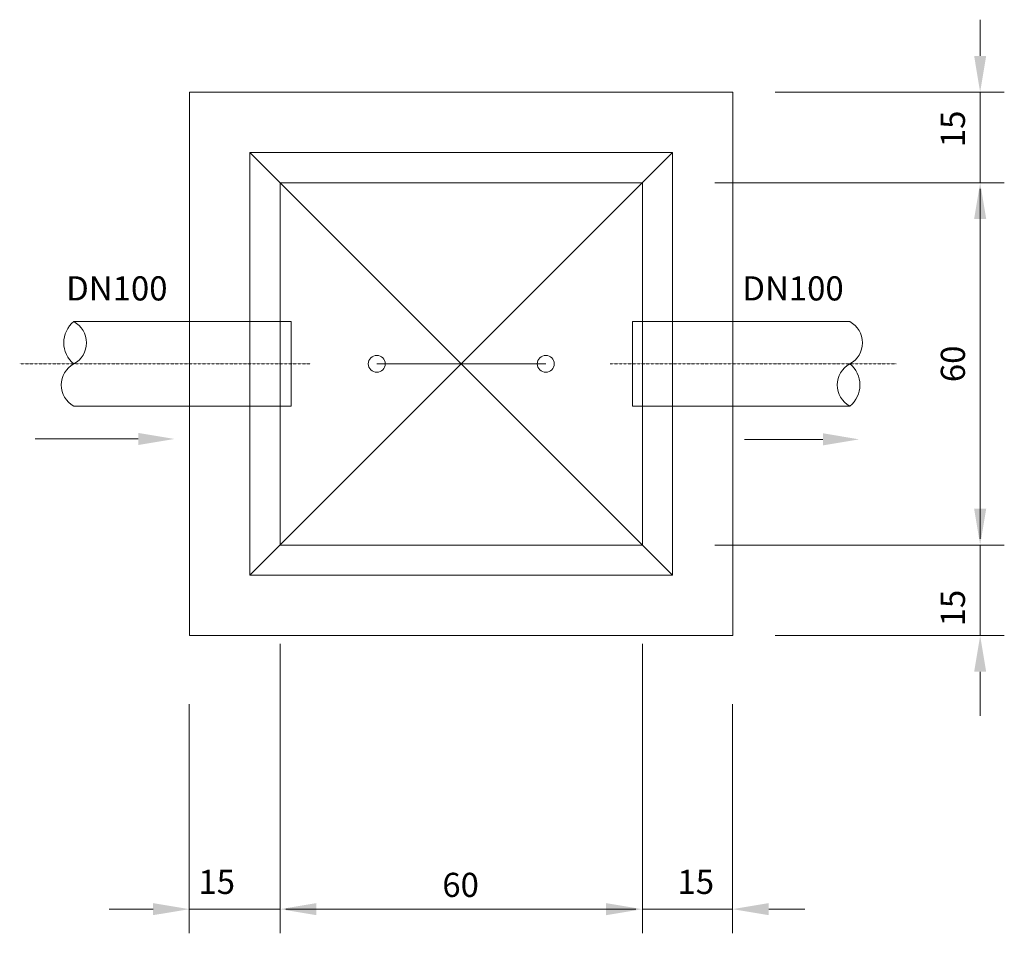
# Model space of a CAD drawing. Extents: x -259143 to -241561, y -226501 to -220701.
# Drawn here: x -256746 to -256130, y -224005 to -223433 of the extents above; entities that cross this region are included whole.
import ezdxf
from ezdxf.enums import TextEntityAlignment as Align

# ---------------------------------------------------------------- set-up
doc = ezdxf.new("R2010")
doc.units = 0
doc.header["$LTSCALE"] = 0.3
doc.header["$MEASUREMENT"] = 0
doc.linetypes.add('DASHDOT', pattern=[1, 0.5, -0.25, 0, -0.25])
for name, color, linetype in [('AUDIT_D_100318123457-1', 4, 'CONTINUOUS'), ('AUDIT_D_100318123457-5', 2, 'CONTINUOUS'), ('PENA 01', 1, 'CONTINUOUS'), ('PENA 06', 6, 'CONTINUOUS')]:
    doc.layers.add(name, color=color, linetype=linetype)
doc.styles.add('ROMANS', font='romans', dxfattribs={"height": 5})

msp = doc.modelspace()

# ---------------------------------------------------------------- linework, layer by layer
at = {"layer": 'AUDIT_D_100318123457-1', "color": 4, "lineweight": 0}
for p, q in [((-256639.39, -223818.35), (-256639.39, -223478.58)), ((-256639.39, -223478.58), (-256299.62, -223478.58)), ((-256299.62, -223818.35), (-256299.62, -223478.58)), ((-256601.64, -223516.34), (-256337.37, -223516.34)), ((-256601.64, -223780.6), (-256601.64, -223516.34)), ((-256337.37, -223780.6), (-256337.37, -223516.34)), ((-256601.64, -223780.6), (-256337.37, -223780.6)), ((-256639.39, -223818.35), (-256299.62, -223818.35))]:
    msp.add_line(p, q, dxfattribs=at)
at = {"layer": 'AUDIT_D_100318123457-5', "color": 2, "lineweight": 0}
for p, q in [((-256337.37, -223516.34), (-256601.64, -223780.6)), ((-256601.64, -223516.34), (-256337.37, -223780.6)), ((-256582.76, -223535.21), (-256356.25, -223535.21)), ((-256582.76, -223761.73), (-256582.76, -223535.21)), ((-256356.25, -223761.73), (-256356.25, -223535.21)), ((-256575.92, -223622.04), (-256711.83, -223622.04)), ((-256575.92, -223674.9), (-256575.92, -223622.04)), ((-256362.41, -223622.04), (-256226.5, -223622.04)), ((-256362.41, -223622.04), (-256362.41, -223674.9)), ((-256575.92, -223674.9), (-256711.83, -223674.9)), ((-256362.41, -223674.9), (-256226.5, -223674.9)), ((-256582.76, -223761.73), (-256356.25, -223761.73))]:
    msp.add_line(p, q, dxfattribs=at)
for centre in [(-256522.36, -223648.47), (-256416.65, -223648.47)]:
    msp.add_circle(centre, 5.29, dxfattribs=at)
for centre, radius, start, end in [((-256701.06, -223635.26), 17.05, 129.18575, 230.81425), ((-256718.91, -223635.26), 14.99, 298.16889, 61.83111), ((-256233.58, -223635.26), 14.99, 298.16889, 61.83111), ((-256704.76, -223661.68), 14.99, 118.16889, 241.83111), ((-256219.43, -223661.68), 14.99, 118.16889, 241.83111), ((-256237.27, -223661.68), 17.05, 309.18575, 50.81425)]:
    msp.add_arc(centre, radius, start, end, dxfattribs=at)
at = {"layer": 'PENA 01', "color": 1, "lineweight": 0}
for p, q in [((-256144.97, -223455.93), (-256144.97, -223433.28)), ((-256273.19, -223478.58), (-256129.86, -223478.58)), ((-256144.97, -223478.58), (-256144.97, -223535.21)), ((-256310.94, -223535.21), (-256129.86, -223535.21)), ((-256310.94, -223535.21), (-256129.86, -223535.21)), ((-256144.97, -223538.99), (-256144.97, -223757.95)), ((-256671.49, -223695.44), (-256735.94, -223695.44)), ((-256243.29, -223695.66), (-256292.35, -223695.66)), ((-256144.97, -223739.07), (-256144.97, -223716.42)), ((-256310.94, -223761.73), (-256129.86, -223761.73)), ((-256310.94, -223761.73), (-256129.86, -223761.73)), ((-256144.97, -223761.73), (-256144.97, -223818.35)), ((-256273.19, -223818.35), (-256129.86, -223818.35)), ((-256582.76, -223823.43), (-256582.76, -224004.51)), ((-256356.25, -223823.43), (-256356.25, -224004.51)), ((-256144.97, -223841.01), (-256144.97, -223863.66)), ((-256639.62, -223861.18), (-256639.62, -224004.51)), ((-256299.85, -223861.18), (-256299.85, -224004.51)), ((-256144.97, -223863.66), (-256144.97, -223868.53)), ((-256684.92, -223989.41), (-256689.8, -223989.41)), ((-256662.27, -223989.41), (-256684.92, -223989.41)), ((-256582.76, -223989.41), (-256639.62, -223989.41)), ((-256360.25, -223989.41), (-256579.22, -223989.41)), ((-256560.11, -223989.41), (-256537.46, -223989.41)), ((-256299.85, -223989.41), (-256356.25, -223989.41)), ((-256277.2, -223989.41), (-256254.55, -223989.41))]:
    msp.add_line(p, q, dxfattribs=at)
at = {"layer": 'PENA 01', "linetype": 'DASHDOT', "lineweight": 0}
for p, q in [((-256745.68, -223648.47), (-256564, -223648.47)), ((-256376.4, -223648.47), (-256197.59, -223648.47))]:
    msp.add_line(p, q, dxfattribs=at)
at = {"layer": 'PENA 01', "color": 1, "lineweight": 0}
for points in [[(-256148.74, -223455.93), (-256141.19, -223455.93), (-256144.97, -223478.58)], [(-256148.74, -223557.86), (-256141.19, -223557.86), (-256144.97, -223535.21)], [(-256671.49, -223691.66), (-256671.49, -223699.21), (-256648.84, -223695.44)], [(-256243.29, -223691.88), (-256243.29, -223699.43), (-256220.63, -223695.66)], [(-256148.74, -223739.07), (-256141.19, -223739.07), (-256144.97, -223761.73)], [(-256148.74, -223841.01), (-256141.19, -223841.01), (-256144.97, -223818.35)], [(-256662.27, -223985.63), (-256662.27, -223993.18), (-256639.62, -223989.41)], [(-256560.11, -223985.63), (-256560.11, -223993.18), (-256582.76, -223989.41)], [(-256378.9, -223985.63), (-256378.9, -223993.18), (-256356.25, -223989.41)], [(-256277.2, -223985.63), (-256277.2, -223993.18), (-256299.85, -223989.41)]]:
    msp.add_solid(points, dxfattribs=at)
at = {"layer": 'PENA 06', "lineweight": 0}
msp.add_line((-256522.36, -223648.47), (-256416.65, -223648.47), dxfattribs=at)

# ---------------------------------------------------------------- texts
at = {"layer": 'AUDIT_D_100318123457-5', "color": 2, "lineweight": 0, "style": 'ROMANS'}
for s, p in [('15', (-256160.07, -223501.57)), ('60', (-256160.07, -223648.47)), ('15', (-256160.07, -223801.18))]:
    msp.add_text(s, height=15.101, rotation=90, dxfattribs=at).set_placement(p, align=Align.MIDDLE)
for p in [(-256716.61, -223608.83), (-256293.69, -223608.83)]:
    msp.add_text('DN100', height=15.101, dxfattribs=at).set_placement(p)
for s, p in [('15', (-256622.45, -223974.31)), ('15', (-256322.83, -223974.31)), ('60', (-256469.91, -223976.19))]:
    msp.add_text(s, height=15.101, dxfattribs=at).set_placement(p, align=Align.MIDDLE)

doc.saveas('drawing.dxf')
